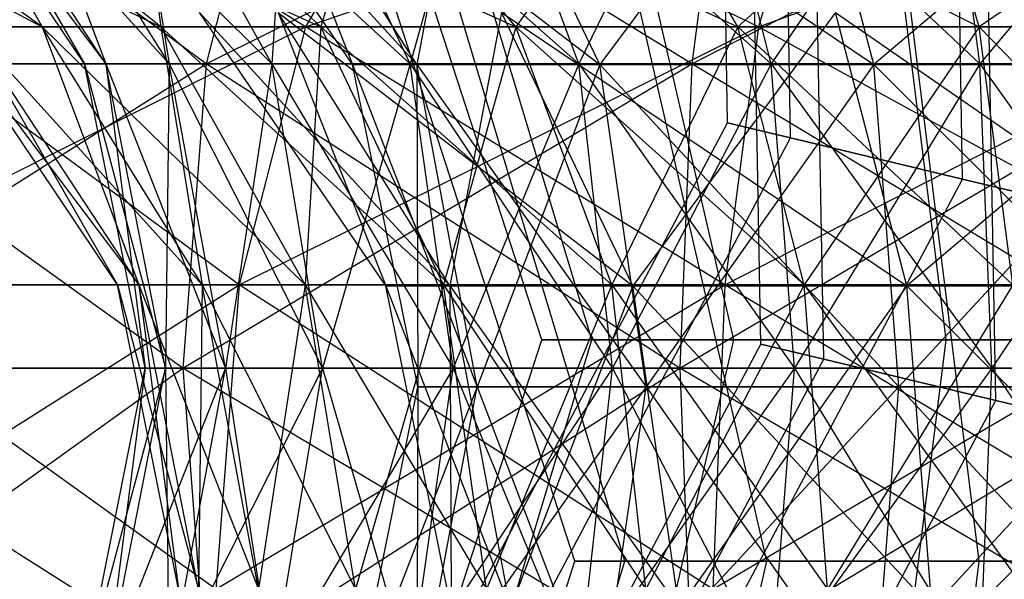
# Model space of a CAD drawing. Extents: x -3250 to 3250, y -2924 to 3476.
# Drawn here: x -1078 to -1068, y -3 to 3 of the extents above; entities that cross this region are included whole.
import ezdxf

# ---------------------------------------------------------------- set-up
doc = ezdxf.new("R2010")
doc.units = 0

msp = doc.modelspace()

# ---------------------------------------------------------------- linework, layer by layer
at = {"color": 0}
for p, q in [((-1068.19736, 1.420582, 1504.330127), (-1068.3829, 11.888291, 1504.330127)), ((-1068.19736, 1.420582, 1495.669873), (-1068.3829, 11.888291, 1495.669873)), ((-1070.035583, 1.861114, 1502.5), (-1070.204357, 11.382891, 1502.5)), ((-1070.035583, 1.861114, 1497.5), (-1070.204357, 11.382891, 1497.5)), ((-1070.708419, 2.022359, 1500), (-1070.871056, 11.197902, 1500)), ((-1067.843601, -0.943744, 2104.238049), (-1068.029141, 9.523964, 2104.238049)), ((-1067.843601, -0.943744, 2095.577795), (-1068.029141, 9.523964, 2095.577795)), ((-1069.681824, -0.503213, 2102.407922), (-1069.850597, 9.018565, 2102.407922)), ((-1069.681824, -0.503213, 2097.407922), (-1069.850597, 9.018565, 2097.407922)), ((-1070.35466, -0.341967, 2099.907922), (-1070.517296, 8.833576, 2099.907922)), ((-1072.694392, -0.297613, 1499.909651), (-1074.699713, 5.874132, 1499.909651)), ((-1072.161548, -0.297613, 1502.588435), (-1074.014224, 5.874132, 1503.355839)), ((-1072.161548, -0.297613, 1497.230867), (-1074.014224, 5.874132, 1496.463464)), ((-1070.644139, -0.297613, 1504.859399), (-1072.062116, 5.874132, 1506.277375)), ((-1070.644139, -0.297613, 1494.959904), (-1072.062116, 5.874132, 1493.541927)), ((-1068.373176, -0.297613, 1506.376808), (-1069.140579, 5.874132, 1508.229483)), ((-1068.373176, -0.297613, 1493.442494), (-1069.140579, 5.874132, 1491.589819)), ((-1074.716577, 2.646538, 1499.909651), (-1076.705753, 5.566348, 1499.909651)), ((-1076.705753, 5.566348, 1499.909651), (-1074.029804, 2.646538, 1503.362292)), ((-1074.029804, 2.646538, 1503.362292), (-1075.867563, 5.566348, 1504.123517)), ((-1075.867563, 5.566348, 1504.123517), (-1072.07404, 2.646538, 1506.2893)), ((-1074.029804, 2.646538, 1496.45701), (-1075.867563, 5.566348, 1495.695786)), ((-1075.867563, 5.566348, 1495.695786), (-1074.716577, 2.646538, 1499.909651)), ((-1073.4806, 5.566348, 1492.123443), (-1074.029804, 2.646538, 1496.45701)), ((-1072.07404, 2.646538, 1506.2893), (-1073.4806, 5.566348, 1507.69586)), ((-1073.4806, 5.566348, 1507.69586), (-1069.147032, 2.646538, 1508.245064)), ((-1072.07404, 2.646538, 1493.530003), (-1073.4806, 5.566348, 1492.123443)), ((-1069.908257, 5.566348, 1489.73648), (-1072.07404, 2.646538, 1493.530003)), ((-1069.147032, 2.646538, 1508.245064), (-1069.908257, 5.566348, 1510.082823)), ((-1069.147032, 2.646538, 1491.574239), (-1069.908257, 5.566348, 1489.73648)), ((-1065.694392, 5.566348, 1488.89829), (-1069.147032, 2.646538, 1491.574239)), ((-1076.283188, 2.655196, 1474.346036), (-1080.038312, 5.412795, 1478.442458)), ((-1077.582303, 2.655196, 1499.909651), (-1079.433787, 5.412795, 1499.909651)), ((-1079.433787, 5.412795, 1499.909651), (-1077.35388, 2.655196, 1502.228868)), ((-1077.35388, 2.655196, 1502.228868), (-1079.169788, 5.412795, 1502.590074)), ((-1079.169788, 5.412795, 1502.590074), (-1076.677389, 2.655196, 1504.458958)), ((-1077.35388, 2.655196, 1497.590435), (-1079.169788, 5.412795, 1497.229228)), ((-1079.169788, 5.412795, 1497.229228), (-1077.582303, 2.655196, 1499.909651)), ((-1076.677389, 2.655196, 1504.458958), (-1078.387937, 5.412795, 1505.16749)), ((-1078.387937, 5.412795, 1505.16749), (-1075.578828, 2.655196, 1506.514221)), ((-1076.677389, 2.655196, 1495.360345), (-1078.387937, 5.412795, 1494.651812)), ((-1078.387937, 5.412795, 1494.651812), (-1077.35388, 2.655196, 1497.590435)), ((-1075.578828, 2.655196, 1506.514221), (-1077.118281, 5.412795, 1507.54285)), ((-1077.118281, 5.412795, 1507.54285), (-1074.100414, 2.655196, 1508.315674)), ((-1075.578828, 2.655196, 1493.305082), (-1077.118281, 5.412795, 1492.276452)), ((-1077.118281, 5.412795, 1492.276452), (-1076.677389, 2.655196, 1495.360345)), ((-1075.574656, 5.412795, 1523.762718), (-1076.283188, 2.655196, 1525.473266)), ((-1076.283188, 2.655196, 1525.473266), (-1070.731306, 5.412795, 1525.231932)), ((-1075.574656, 5.412795, 1476.056584), (-1076.283188, 2.655196, 1474.346036)), ((-1075.409611, 5.412795, 1490.194432), (-1075.578828, 2.655196, 1493.305082)), ((-1071.092513, 2.655196, 1472.771462), (-1075.574656, 5.412795, 1476.056584)), ((-1074.100414, 2.655196, 1508.315674), (-1075.409611, 5.412795, 1509.624871)), ((-1075.409611, 5.412795, 1509.624871), (-1072.298961, 2.655196, 1509.794088)), ((-1074.100414, 2.655196, 1491.503629), (-1075.409611, 5.412795, 1490.194432)), ((-1073.32759, 5.412795, 1488.485762), (-1074.100414, 2.655196, 1491.503629)), ((-1072.298961, 2.655196, 1509.794088), (-1073.32759, 5.412795, 1511.333541)), ((-1073.32759, 5.412795, 1511.333541), (-1070.243698, 2.655196, 1510.892649)), ((-1072.298961, 2.655196, 1490.025214), (-1073.32759, 5.412795, 1488.485762)), ((-1070.95223, 5.412795, 1487.216105), (-1072.298961, 2.655196, 1490.025214)), ((-1070.731306, 5.412795, 1525.231932), (-1071.092513, 2.655196, 1527.04784)), ((-1071.092513, 2.655196, 1527.04784), (-1065.694392, 5.412795, 1525.728025)), ((-1070.731306, 5.412795, 1474.58737), (-1071.092513, 2.655196, 1472.771462)), ((-1070.243698, 2.655196, 1510.892649), (-1070.95223, 5.412795, 1512.603197)), ((-1070.95223, 5.412795, 1512.603197), (-1068.013608, 2.655196, 1511.569139)), ((-1070.243698, 2.655196, 1488.926653), (-1070.95223, 5.412795, 1487.216105)), ((-1068.374815, 5.412795, 1486.434255), (-1070.243698, 2.655196, 1488.926653)), ((-1068.013608, 2.655196, 1511.569139), (-1068.374815, 5.412795, 1513.385048)), ((-1068.013608, 2.655196, 1488.250163), (-1068.374815, 5.412795, 1486.434255)), ((-1065.694392, 5.412795, 1486.170256), (-1068.013608, 2.655196, 1488.250163)), ((-1081.533727, 4.891036, 2103.03858), (-1078.034178, 3.048468, 2105.075412)), ((-1078.034178, 3.048468, 2105.075412), (-1080.594194, 4.891036, 2106.135805)), ((-1080.594194, 4.891036, 2106.135805), (-1076.764521, 3.048468, 2107.450772)), ((-1078.034178, 3.048468, 2094.559734), (-1080.594194, 4.891036, 2093.499341)), ((-1076.764521, 3.048468, 2107.450772), (-1079.068475, 4.891036, 2108.990225)), ((-1079.068475, 4.891036, 2108.990225), (-1075.055851, 3.048468, 2109.532793)), ((-1076.764521, 3.048468, 2092.184374), (-1079.068475, 4.891036, 2090.644922)), ((-1079.068475, 4.891036, 2090.644922), (-1078.034178, 3.048468, 2094.559734)), ((-1075.220896, 3.048468, 2075.964506), (-1078.145099, 4.891036, 2080.654333)), ((-1075.055851, 3.048468, 2109.532793), (-1077.015203, 4.891036, 2111.492144)), ((-1077.015203, 4.891036, 2111.492144), (-1072.973831, 3.048468, 2111.241463)), ((-1075.055851, 3.048468, 2090.102354), (-1077.015203, 4.891036, 2088.143002)), ((-1077.015203, 4.891036, 2088.143002), (-1076.764521, 3.048468, 2092.184374)), ((-1074.160503, 4.891036, 2121.110624), (-1075.220896, 3.048468, 2123.67064)), ((-1075.220896, 3.048468, 2123.67064), (-1069.836963, 4.891036, 2122.422156)), ((-1074.160503, 4.891036, 2078.524522), (-1075.220896, 3.048468, 2075.964506)), ((-1074.513283, 4.891036, 2086.08973), (-1075.055851, 3.048468, 2090.102354)), ((-1072.973831, 3.048468, 2111.241463), (-1074.513283, 4.891036, 2113.545416)), ((-1074.513283, 4.891036, 2113.545416), (-1070.598471, 3.048468, 2112.511119)), ((-1072.973831, 3.048468, 2088.393684), (-1074.513283, 4.891036, 2086.08973)), ((-1070.377547, 3.048468, 2074.495292), (-1074.160503, 4.891036, 2078.524522)), ((-1071.658864, 4.891036, 2084.564011), (-1072.973831, 3.048468, 2088.393684)), ((-1070.598471, 3.048468, 2112.511119), (-1071.658864, 4.891036, 2115.071135)), ((-1071.658864, 4.891036, 2115.071135), (-1068.021055, 3.048468, 2113.29297)), ((-1070.598471, 3.048468, 2087.124027), (-1071.658864, 4.891036, 2084.564011)), ((-1068.561639, 4.891036, 2083.624478), (-1070.598471, 3.048468, 2087.124027)), ((-1069.836963, 4.891036, 2122.422156), (-1070.377547, 3.048468, 2125.139854)), ((-1070.377547, 3.048468, 2125.139854), (-1065.340632, 4.891036, 2122.865006)), ((-1069.836963, 4.891036, 2077.212991), (-1070.377547, 3.048468, 2074.495292)), ((-1068.021055, 3.048468, 2113.29297), (-1068.561639, 4.891036, 2116.010668)), ((-1068.021055, 3.048468, 2086.342177), (-1068.561639, 4.891036, 2083.624478)), ((-1065.340632, 4.891036, 2083.307237), (-1068.021055, 3.048468, 2086.342177)), ((-1072.340632, -2.66194, 2099.817573), (-1074.345954, 3.509806, 2099.817573)), ((-1071.807789, -2.66194, 2102.496357), (-1073.660464, 3.509806, 2103.263761)), ((-1071.807789, -2.66194, 2097.138789), (-1073.660464, 3.509806, 2096.371386)), ((-1070.290379, -2.66194, 2104.767321), (-1071.708356, 3.509806, 2106.185297)), ((-1070.290379, -2.66194, 2094.867826), (-1071.708356, 3.509806, 2093.449849)), ((-1068.019416, -2.66194, 2106.28473), (-1068.786819, 3.509806, 2108.137405)), ((-1068.019416, -2.66194, 2093.350416), (-1068.786819, 3.509806, 2091.497741)), ((-1074.362817, 0.282211, 2099.817573), (-1076.351994, 3.202021, 2099.817573)), ((-1076.351994, 3.202021, 2099.817573), (-1073.676044, 0.282211, 2103.270214)), ((-1073.676044, 0.282211, 2103.270214), (-1075.513804, 3.202021, 2104.031439)), ((-1075.513804, 3.202021, 2104.031439), (-1071.72028, 0.282211, 2106.197222)), ((-1073.676044, 0.282211, 2096.364932), (-1075.513804, 3.202021, 2095.603708)), ((-1075.513804, 3.202021, 2095.603708), (-1074.362817, 0.282211, 2099.817573)), ((-1073.12684, 3.202021, 2092.031365), (-1073.676044, 0.282211, 2096.364932)), ((-1071.72028, 0.282211, 2106.197222), (-1073.12684, 3.202021, 2107.603782)), ((-1073.12684, 3.202021, 2107.603782), (-1068.793273, 0.282211, 2108.152986)), ((-1071.72028, 0.282211, 2093.437925), (-1073.12684, 3.202021, 2092.031365)), ((-1069.554498, 3.202021, 2089.644402), (-1071.72028, 0.282211, 2093.437925)), ((-1068.793273, 0.282211, 2108.152986), (-1069.554498, 3.202021, 2109.990745)), ((-1069.554498, 3.202021, 2109.990745), (-1065.340632, 0.282211, 2108.839759)), ((-1068.793273, 0.282211, 2091.482161), (-1069.554498, 3.202021, 2089.644402)), ((-1065.340632, 3.202021, 2088.806212), (-1068.793273, 0.282211, 2091.482161)), ((-1080.713181, 0.29087, 2122.824219), (-1075.220896, 3.048468, 2123.67064)), ((-1075.220896, 3.048468, 2123.67064), (-1079.684552, 3.048468, 2121.284766)), ((-1079.684552, 3.048468, 2078.35038), (-1075.220896, 3.048468, 2075.964506)), ((-1075.929428, 0.29087, 2074.253958), (-1079.684552, 3.048468, 2078.35038)), ((-1077.228543, 0.29087, 2099.817573), (-1079.080027, 3.048468, 2099.817573)), ((-1079.080027, 3.048468, 2099.817573), (-1077.00012, 0.29087, 2102.13679)), ((-1077.00012, 0.29087, 2102.13679), (-1078.816028, 3.048468, 2102.497996)), ((-1078.816028, 3.048468, 2102.497996), (-1076.32363, 0.29087, 2104.36688)), ((-1078.034178, 3.048468, 2105.075412), (-1078.816028, 3.048468, 2102.497996)), ((-1077.00012, 0.29087, 2097.498357), (-1078.816028, 3.048468, 2097.13715)), ((-1078.816028, 3.048468, 2097.13715), (-1077.228543, 0.29087, 2099.817573)), ((-1078.816028, 3.048468, 2097.13715), (-1078.034178, 3.048468, 2094.559734)), ((-1076.32363, 0.29087, 2104.36688), (-1078.034178, 3.048468, 2105.075412)), ((-1078.034178, 3.048468, 2105.075412), (-1075.225069, 0.29087, 2106.422143)), ((-1076.764521, 3.048468, 2107.450772), (-1078.034178, 3.048468, 2105.075412)), ((-1076.32363, 0.29087, 2095.268267), (-1078.034178, 3.048468, 2094.559734)), ((-1078.034178, 3.048468, 2094.559734), (-1077.00012, 0.29087, 2097.498357)), ((-1078.034178, 3.048468, 2094.559734), (-1076.764521, 3.048468, 2092.184374)), ((-1075.225069, 0.29087, 2106.422143), (-1076.764521, 3.048468, 2107.450772)), ((-1076.764521, 3.048468, 2107.450772), (-1073.746655, 0.29087, 2108.223596)), ((-1075.055851, 3.048468, 2109.532793), (-1076.764521, 3.048468, 2107.450772)), ((-1075.225069, 0.29087, 2093.213004), (-1076.764521, 3.048468, 2092.184374)), ((-1076.764521, 3.048468, 2092.184374), (-1076.32363, 0.29087, 2095.268267)), ((-1076.764521, 3.048468, 2092.184374), (-1075.055851, 3.048468, 2090.102354)), ((-1075.220896, 3.048468, 2123.67064), (-1075.929428, 0.29087, 2125.381188)), ((-1075.929428, 0.29087, 2125.381188), (-1070.377547, 3.048468, 2125.139854)), ((-1075.220896, 3.048468, 2075.964506), (-1075.929428, 0.29087, 2074.253958)), ((-1075.055851, 3.048468, 2090.102354), (-1075.225069, 0.29087, 2093.213004)), ((-1070.377547, 3.048468, 2125.139854), (-1075.220896, 3.048468, 2123.67064)), ((-1075.220896, 3.048468, 2075.964506), (-1070.377547, 3.048468, 2074.495292)), ((-1070.738753, 0.29087, 2072.679384), (-1075.220896, 3.048468, 2075.964506)), ((-1073.746655, 0.29087, 2108.223596), (-1075.055851, 3.048468, 2109.532793)), ((-1075.055851, 3.048468, 2109.532793), (-1071.945202, 0.29087, 2109.70201)), ((-1072.973831, 3.048468, 2111.241463), (-1075.055851, 3.048468, 2109.532793)), ((-1073.746655, 0.29087, 2091.411551), (-1075.055851, 3.048468, 2090.102354)), ((-1075.055851, 3.048468, 2090.102354), (-1072.973831, 3.048468, 2088.393684)), ((-1072.973831, 3.048468, 2088.393684), (-1073.746655, 0.29087, 2091.411551)), ((-1071.945202, 0.29087, 2109.70201), (-1072.973831, 3.048468, 2111.241463)), ((-1072.973831, 3.048468, 2111.241463), (-1069.889939, 0.29087, 2110.800571)), ((-1070.598471, 3.048468, 2112.511119), (-1072.973831, 3.048468, 2111.241463)), ((-1071.945202, 0.29087, 2089.933136), (-1072.973831, 3.048468, 2088.393684)), ((-1072.973831, 3.048468, 2088.393684), (-1070.598471, 3.048468, 2087.124027)), ((-1070.598471, 3.048468, 2087.124027), (-1071.945202, 0.29087, 2089.933136)), ((-1070.377547, 3.048468, 2125.139854), (-1070.738753, 0.29087, 2126.955762)), ((-1070.738753, 0.29087, 2126.955762), (-1065.340632, 3.048468, 2125.635947)), ((-1070.377547, 3.048468, 2074.495292), (-1070.738753, 0.29087, 2072.679384)), ((-1069.889939, 0.29087, 2110.800571), (-1070.598471, 3.048468, 2112.511119)), ((-1070.598471, 3.048468, 2112.511119), (-1067.659848, 0.29087, 2111.477062)), ((-1068.021055, 3.048468, 2113.29297), (-1070.598471, 3.048468, 2112.511119)), ((-1069.889939, 0.29087, 2088.834575), (-1070.598471, 3.048468, 2087.124027)), ((-1070.598471, 3.048468, 2087.124027), (-1068.021055, 3.048468, 2086.342177)), ((-1065.340632, 3.048468, 2125.635947), (-1070.377547, 3.048468, 2125.139854)), ((-1070.377547, 3.048468, 2074.495292), (-1065.340632, 3.048468, 2073.999199)), ((-1065.340632, 0.29087, 2072.147716), (-1070.377547, 3.048468, 2074.495292)), ((-1068.021055, 3.048468, 2086.342177), (-1069.889939, 0.29087, 2088.834575)), ((-1067.659848, 0.29087, 2111.477062), (-1068.021055, 3.048468, 2113.29297)), ((-1068.021055, 3.048468, 2113.29297), (-1065.340632, 0.29087, 2111.705484)), ((-1065.340632, 3.048468, 2113.556968), (-1068.021055, 3.048468, 2113.29297)), ((-1067.659848, 0.29087, 2088.158085), (-1068.021055, 3.048468, 2086.342177)), ((-1068.021055, 3.048468, 2086.342177), (-1065.340632, 3.048468, 2086.078178)), ((-1081.428147, -0.597613, 1523.456881), (-1076.283188, 2.655196, 1525.473266)), ((-1076.283188, 2.655196, 1525.473266), (-1081.066941, 2.655196, 1522.916297)), ((-1081.066941, 2.655196, 1476.903005), (-1076.283188, 2.655196, 1474.346036)), ((-1076.531991, -0.597613, 1473.745371), (-1081.066941, 2.655196, 1476.903005)), ((-1076.932148, -0.597613, 1499.909651), (-1077.582303, 2.655196, 1499.909651)), ((-1077.582303, 2.655196, 1499.909651), (-1076.716218, -0.597613, 1502.102029)), ((-1077.35388, 2.655196, 1502.228868), (-1077.582303, 2.655196, 1499.909651)), ((-1077.582303, 2.655196, 1499.909651), (-1077.35388, 2.655196, 1497.590435)), ((-1076.716218, -0.597613, 1502.102029), (-1077.35388, 2.655196, 1502.228868)), ((-1077.35388, 2.655196, 1502.228868), (-1076.076725, -0.597613, 1504.210154)), ((-1076.677389, 2.655196, 1504.458958), (-1077.35388, 2.655196, 1502.228868)), ((-1076.716218, -0.597613, 1497.717274), (-1077.35388, 2.655196, 1497.590435)), ((-1077.35388, 2.655196, 1497.590435), (-1076.932148, -0.597613, 1499.909651)), ((-1077.35388, 2.655196, 1497.590435), (-1076.677389, 2.655196, 1495.360345)), ((-1076.677389, 2.655196, 1495.360345), (-1076.716218, -0.597613, 1497.717274)), ((-1076.076725, -0.597613, 1504.210154), (-1076.677389, 2.655196, 1504.458958)), ((-1076.677389, 2.655196, 1504.458958), (-1075.038245, -0.597613, 1506.153014)), ((-1075.578828, 2.655196, 1506.514221), (-1076.677389, 2.655196, 1504.458958)), ((-1076.076725, -0.597613, 1495.609148), (-1076.677389, 2.655196, 1495.360345)), ((-1076.677389, 2.655196, 1495.360345), (-1075.578828, 2.655196, 1493.305082)), ((-1076.283188, 2.655196, 1525.473266), (-1076.531991, -0.597613, 1526.073931)), ((-1076.531991, -0.597613, 1526.073931), (-1071.092513, 2.655196, 1527.04784)), ((-1076.283188, 2.655196, 1474.346036), (-1076.531991, -0.597613, 1473.745371)), ((-1071.092513, 2.655196, 1527.04784), (-1076.283188, 2.655196, 1525.473266)), ((-1076.283188, 2.655196, 1474.346036), (-1071.092513, 2.655196, 1472.771462)), ((-1071.219352, -0.597613, 1472.1338), (-1076.283188, 2.655196, 1474.346036)), ((-1075.578828, 2.655196, 1493.305082), (-1076.076725, -0.597613, 1495.609148)), ((-1075.038245, -0.597613, 1506.153014), (-1075.578828, 2.655196, 1506.514221)), ((-1075.578828, 2.655196, 1506.514221), (-1073.640685, -0.597613, 1507.855945)), ((-1074.100414, 2.655196, 1508.315674), (-1075.578828, 2.655196, 1506.514221)), ((-1075.038245, -0.597613, 1493.666288), (-1075.578828, 2.655196, 1493.305082)), ((-1075.578828, 2.655196, 1493.305082), (-1074.100414, 2.655196, 1491.503629)), ((-1074.100414, 2.655196, 1491.503629), (-1075.038245, -0.597613, 1493.666288)), ((-1074.018071, -0.797613, 1499.909651), (-1074.716577, 2.646538, 1499.909651)), ((-1074.716577, 2.646538, 1499.909651), (-1073.384469, -0.797613, 1503.094985)), ((-1074.029804, 2.646538, 1503.362292), (-1074.716577, 2.646538, 1499.909651)), ((-1074.716577, 2.646538, 1499.909651), (-1074.029804, 2.646538, 1496.45701)), ((-1073.640685, -0.597613, 1507.855945), (-1074.100414, 2.655196, 1508.315674)), ((-1074.100414, 2.655196, 1508.315674), (-1071.937755, -0.597613, 1509.253504)), ((-1072.298961, 2.655196, 1509.794088), (-1074.100414, 2.655196, 1508.315674)), ((-1073.640685, -0.597613, 1491.963357), (-1074.100414, 2.655196, 1491.503629)), ((-1074.100414, 2.655196, 1491.503629), (-1072.298961, 2.655196, 1490.025214)), ((-1073.384469, -0.797613, 1503.094985), (-1074.029804, 2.646538, 1503.362292)), ((-1074.029804, 2.646538, 1503.362292), (-1071.580122, -0.797613, 1505.795381)), ((-1072.07404, 2.646538, 1506.2893), (-1074.029804, 2.646538, 1503.362292)), ((-1073.384469, -0.797613, 1496.724317), (-1074.029804, 2.646538, 1496.45701)), ((-1074.029804, 2.646538, 1496.45701), (-1074.018071, -0.797613, 1499.909651)), ((-1074.029804, 2.646538, 1496.45701), (-1072.07404, 2.646538, 1493.530003)), ((-1072.298961, 2.655196, 1490.025214), (-1073.640685, -0.597613, 1491.963357)), ((-1072.07404, 2.646538, 1493.530003), (-1073.384469, -0.797613, 1496.724317)), ((-1071.937755, -0.597613, 1509.253504), (-1072.298961, 2.655196, 1509.794088)), ((-1072.298961, 2.655196, 1509.794088), (-1069.994895, -0.597613, 1510.291984)), ((-1070.243698, 2.655196, 1510.892649), (-1072.298961, 2.655196, 1509.794088)), ((-1071.937755, -0.597613, 1490.565798), (-1072.298961, 2.655196, 1490.025214)), ((-1072.298961, 2.655196, 1490.025214), (-1070.243698, 2.655196, 1488.926653)), ((-1071.580122, -0.797613, 1505.795381), (-1072.07404, 2.646538, 1506.2893)), ((-1072.07404, 2.646538, 1506.2893), (-1068.879726, -0.797613, 1507.599728)), ((-1069.147032, 2.646538, 1508.245064), (-1072.07404, 2.646538, 1506.2893)), ((-1071.580122, -0.797613, 1494.023921), (-1072.07404, 2.646538, 1493.530003)), ((-1072.07404, 2.646538, 1493.530003), (-1069.147032, 2.646538, 1491.574239)), ((-1070.243698, 2.655196, 1488.926653), (-1071.937755, -0.597613, 1490.565798)), ((-1069.147032, 2.646538, 1491.574239), (-1071.580122, -0.797613, 1494.023921)), ((-1071.092513, 2.655196, 1527.04784), (-1071.219352, -0.597613, 1527.685502)), ((-1071.219352, -0.597613, 1527.685502), (-1065.694392, 2.655196, 1527.579509)), ((-1071.092513, 2.655196, 1472.771462), (-1071.219352, -0.597613, 1472.1338)), ((-1065.694392, 2.655196, 1527.579509), (-1071.092513, 2.655196, 1527.04784)), ((-1071.092513, 2.655196, 1472.771462), (-1065.694392, 2.655196, 1472.239794)), ((-1065.694392, -0.597613, 1471.589639), (-1071.092513, 2.655196, 1472.771462)), ((-1069.994895, -0.597613, 1510.291984), (-1070.243698, 2.655196, 1510.892649)), ((-1070.243698, 2.655196, 1510.892649), (-1067.886769, -0.597613, 1510.931477)), ((-1068.013608, 2.655196, 1511.569139), (-1070.243698, 2.655196, 1510.892649)), ((-1069.994895, -0.597613, 1489.527318), (-1070.243698, 2.655196, 1488.926653)), ((-1070.243698, 2.655196, 1488.926653), (-1068.013608, 2.655196, 1488.250163)), ((-1068.013608, 2.655196, 1488.250163), (-1069.994895, -0.597613, 1489.527318)), ((-1068.879726, -0.797613, 1507.599728), (-1069.147032, 2.646538, 1508.245064)), ((-1069.147032, 2.646538, 1508.245064), (-1065.694392, -0.797613, 1508.233331)), ((-1065.694392, 2.646538, 1508.931837), (-1069.147032, 2.646538, 1508.245064)), ((-1068.879726, -0.797613, 1492.219574), (-1069.147032, 2.646538, 1491.574239)), ((-1069.147032, 2.646538, 1491.574239), (-1065.694392, 2.646538, 1490.887466)), ((-1065.694392, 2.646538, 1490.887466), (-1068.879726, -0.797613, 1492.219574)), ((-1067.886769, -0.597613, 1510.931477), (-1068.013608, 2.655196, 1511.569139)), ((-1068.013608, 2.655196, 1511.569139), (-1065.694392, -0.597613, 1511.147408)), ((-1065.694392, 2.655196, 1511.797562), (-1068.013608, 2.655196, 1511.569139)), ((-1067.886769, -0.597613, 1488.887825), (-1068.013608, 2.655196, 1488.250163)), ((-1068.013608, 2.655196, 1488.250163), (-1065.694392, 2.655196, 1488.02174)), ((-1065.694392, 2.655196, 1488.02174), (-1067.886769, -0.597613, 1488.887825)), ((-1075.012379, -6.082761, 1500), (-1070.708419, 2.022359, 1500)), ((-1070.035583, 1.861114, 1502.5), (-1070.708419, 2.022359, 1500)), ((-1070.708419, 2.022359, 1500), (-1070.035583, 1.861114, 1497.5)), ((-1074.50195, -6.549849, 1502.5), (-1070.035583, 1.861114, 1502.5)), ((-1074.50195, -6.549849, 1497.5), (-1070.035583, 1.861114, 1497.5)), ((-1068.19736, 1.420582, 1504.330127), (-1070.035583, 1.861114, 1502.5)), ((-1070.035583, 1.861114, 1497.5), (-1068.19736, 1.420582, 1495.669873)), ((-1073.107434, -7.825959, 1504.330127), (-1068.19736, 1.420582, 1504.330127)), ((-1073.107434, -7.825959, 1495.669873), (-1068.19736, 1.420582, 1495.669873)), ((-1065.686301, 0.818805, 1505), (-1068.19736, 1.420582, 1504.330127)), ((-1068.19736, 1.420582, 1495.669873), (-1065.686301, 0.818805, 1495)), ((-1081.074388, -2.96194, 2123.364803), (-1075.929428, 0.29087, 2125.381188)), ((-1075.929428, 0.29087, 2125.381188), (-1080.713181, 0.29087, 2122.824219)), ((-1080.713181, 0.29087, 2076.810927), (-1075.929428, 0.29087, 2074.253958)), ((-1076.178231, -2.96194, 2073.653294), (-1080.713181, 0.29087, 2076.810927)), ((-1076.578389, -2.96194, 2099.817573), (-1077.228543, 0.29087, 2099.817573)), ((-1077.228543, 0.29087, 2099.817573), (-1076.362458, -2.96194, 2102.009951)), ((-1077.00012, 0.29087, 2102.13679), (-1077.228543, 0.29087, 2099.817573)), ((-1077.228543, 0.29087, 2099.817573), (-1077.00012, 0.29087, 2097.498357)), ((-1076.362458, -2.96194, 2102.009951), (-1077.00012, 0.29087, 2102.13679)), ((-1077.00012, 0.29087, 2102.13679), (-1075.722965, -2.96194, 2104.118076)), ((-1076.32363, 0.29087, 2104.36688), (-1077.00012, 0.29087, 2102.13679)), ((-1076.362458, -2.96194, 2097.625196), (-1077.00012, 0.29087, 2097.498357)), ((-1077.00012, 0.29087, 2097.498357), (-1076.578389, -2.96194, 2099.817573)), ((-1077.00012, 0.29087, 2097.498357), (-1076.32363, 0.29087, 2095.268267)), ((-1076.32363, 0.29087, 2095.268267), (-1076.362458, -2.96194, 2097.625196)), ((-1075.722965, -2.96194, 2104.118076), (-1076.32363, 0.29087, 2104.36688)), ((-1076.32363, 0.29087, 2104.36688), (-1074.684485, -2.96194, 2106.060936)), ((-1075.225069, 0.29087, 2106.422143), (-1076.32363, 0.29087, 2104.36688)), ((-1075.722965, -2.96194, 2095.51707), (-1076.32363, 0.29087, 2095.268267)), ((-1076.32363, 0.29087, 2095.268267), (-1075.225069, 0.29087, 2093.213004)), ((-1075.929428, 0.29087, 2125.381188), (-1076.178231, -2.96194, 2125.981853)), ((-1076.178231, -2.96194, 2125.981853), (-1070.738753, 0.29087, 2126.955762)), ((-1075.929428, 0.29087, 2074.253958), (-1076.178231, -2.96194, 2073.653294)), ((-1070.738753, 0.29087, 2126.955762), (-1075.929428, 0.29087, 2125.381188)), ((-1075.929428, 0.29087, 2074.253958), (-1070.738753, 0.29087, 2072.679384)), ((-1070.865592, -2.96194, 2072.041722), (-1075.929428, 0.29087, 2074.253958)), ((-1075.225069, 0.29087, 2093.213004), (-1075.722965, -2.96194, 2095.51707)), ((-1074.684485, -2.96194, 2106.060936), (-1075.225069, 0.29087, 2106.422143)), ((-1075.225069, 0.29087, 2106.422143), (-1073.286926, -2.96194, 2107.763867)), ((-1073.746655, 0.29087, 2108.223596), (-1075.225069, 0.29087, 2106.422143)), ((-1074.684485, -2.96194, 2093.57421), (-1075.225069, 0.29087, 2093.213004)), ((-1075.225069, 0.29087, 2093.213004), (-1073.746655, 0.29087, 2091.411551)), ((-1073.746655, 0.29087, 2091.411551), (-1074.684485, -2.96194, 2093.57421)), ((-1073.664312, -3.16194, 2099.817573), (-1074.362817, 0.282211, 2099.817573)), ((-1074.362817, 0.282211, 2099.817573), (-1073.030709, -3.16194, 2103.002907)), ((-1073.676044, 0.282211, 2103.270214), (-1074.362817, 0.282211, 2099.817573)), ((-1074.362817, 0.282211, 2099.817573), (-1073.676044, 0.282211, 2096.364932)), ((-1073.286926, -2.96194, 2107.763867), (-1073.746655, 0.29087, 2108.223596)), ((-1073.746655, 0.29087, 2108.223596), (-1071.583995, -2.96194, 2109.161426)), ((-1071.945202, 0.29087, 2109.70201), (-1073.746655, 0.29087, 2108.223596)), ((-1073.286926, -2.96194, 2091.871279), (-1073.746655, 0.29087, 2091.411551)), ((-1073.746655, 0.29087, 2091.411551), (-1071.945202, 0.29087, 2089.933136)), ((-1073.030709, -3.16194, 2103.002907), (-1073.676044, 0.282211, 2103.270214)), ((-1073.676044, 0.282211, 2103.270214), (-1071.226362, -3.16194, 2105.703303)), ((-1071.72028, 0.282211, 2106.197222), (-1073.676044, 0.282211, 2103.270214)), ((-1073.030709, -3.16194, 2096.632239), (-1073.676044, 0.282211, 2096.364932)), ((-1073.676044, 0.282211, 2096.364932), (-1073.664312, -3.16194, 2099.817573)), ((-1073.676044, 0.282211, 2096.364932), (-1071.72028, 0.282211, 2093.437925)), ((-1071.945202, 0.29087, 2089.933136), (-1073.286926, -2.96194, 2091.871279)), ((-1071.72028, 0.282211, 2093.437925), (-1073.030709, -3.16194, 2096.632239)), ((-1071.583995, -2.96194, 2109.161426), (-1071.945202, 0.29087, 2109.70201)), ((-1071.945202, 0.29087, 2109.70201), (-1069.641135, -2.96194, 2110.199906)), ((-1069.889939, 0.29087, 2110.800571), (-1071.945202, 0.29087, 2109.70201)), ((-1071.583995, -2.96194, 2090.47372), (-1071.945202, 0.29087, 2089.933136)), ((-1071.945202, 0.29087, 2089.933136), (-1069.889939, 0.29087, 2088.834575)), ((-1071.226362, -3.16194, 2105.703303), (-1071.72028, 0.282211, 2106.197222)), ((-1071.72028, 0.282211, 2106.197222), (-1068.525966, -3.16194, 2107.50765)), ((-1068.793273, 0.282211, 2108.152986), (-1071.72028, 0.282211, 2106.197222)), ((-1071.226362, -3.16194, 2093.931843), (-1071.72028, 0.282211, 2093.437925)), ((-1071.72028, 0.282211, 2093.437925), (-1068.793273, 0.282211, 2091.482161)), ((-1069.889939, 0.29087, 2088.834575), (-1071.583995, -2.96194, 2090.47372)), ((-1068.793273, 0.282211, 2091.482161), (-1071.226362, -3.16194, 2093.931843)), ((-1070.738753, 0.29087, 2126.955762), (-1070.865592, -2.96194, 2127.593424)), ((-1070.865592, -2.96194, 2127.593424), (-1065.340632, 0.29087, 2127.487431)), ((-1070.738753, 0.29087, 2072.679384), (-1070.865592, -2.96194, 2072.041722)), ((-1065.340632, 0.29087, 2127.487431), (-1070.738753, 0.29087, 2126.955762)), ((-1070.738753, 0.29087, 2072.679384), (-1065.340632, 0.29087, 2072.147716)), ((-1065.340632, -2.96194, 2071.497561), (-1070.738753, 0.29087, 2072.679384)), ((-1069.641135, -2.96194, 2110.199906), (-1069.889939, 0.29087, 2110.800571)), ((-1069.889939, 0.29087, 2110.800571), (-1067.53301, -2.96194, 2110.839399)), ((-1067.659848, 0.29087, 2111.477062), (-1069.889939, 0.29087, 2110.800571)), ((-1069.641135, -2.96194, 2089.43524), (-1069.889939, 0.29087, 2088.834575)), ((-1069.889939, 0.29087, 2088.834575), (-1067.659848, 0.29087, 2088.158085)), ((-1067.659848, 0.29087, 2088.158085), (-1069.641135, -2.96194, 2089.43524)), ((-1068.525966, -3.16194, 2107.50765), (-1068.793273, 0.282211, 2108.152986)), ((-1068.793273, 0.282211, 2108.152986), (-1065.340632, -3.16194, 2108.141253)), ((-1065.340632, 0.282211, 2108.839759), (-1068.793273, 0.282211, 2108.152986)), ((-1068.525966, -3.16194, 2092.127496), (-1068.793273, 0.282211, 2091.482161)), ((-1068.793273, 0.282211, 2091.482161), (-1065.340632, 0.282211, 2090.795388)), ((-1065.340632, 0.282211, 2090.795388), (-1068.525966, -3.16194, 2092.127496)), ((-1074.699713, -6.469358, 1499.909651), (-1072.694392, -0.297613, 1499.909651)), ((-1074.014224, -6.469358, 1503.355839), (-1072.161548, -0.297613, 1502.588435)), ((-1074.014224, -6.469358, 1496.463464), (-1072.161548, -0.297613, 1497.230867)), ((-1072.161548, -0.297613, 1502.588435), (-1072.694392, -0.297613, 1499.909651)), ((-1072.694392, -0.297613, 1499.909651), (-1072.161548, -0.297613, 1497.230867)), ((-1070.644139, -0.297613, 1504.859399), (-1072.161548, -0.297613, 1502.588435)), ((-1072.161548, -0.297613, 1497.230867), (-1070.644139, -0.297613, 1494.959904)), ((-1072.062116, -6.469358, 1506.277375), (-1070.644139, -0.297613, 1504.859399)), ((-1072.062116, -6.469358, 1493.541927), (-1070.644139, -0.297613, 1494.959904)), ((-1068.373176, -0.297613, 1506.376808), (-1070.644139, -0.297613, 1504.859399)), ((-1070.644139, -0.297613, 1494.959904), (-1068.373176, -0.297613, 1493.442494)), ((-1069.140579, -6.469358, 1508.229483), (-1068.373176, -0.297613, 1506.376808)), ((-1069.140579, -6.469358, 1491.589819), (-1068.373176, -0.297613, 1493.442494)), ((-1065.694392, -0.297613, 1506.909651), (-1068.373176, -0.297613, 1506.376808)), ((-1068.373176, -0.297613, 1493.442494), (-1065.694392, -0.297613, 1492.909651)), ((-1074.658619, -8.447087, 2099.907922), (-1070.35466, -0.341967, 2099.907922)), ((-1069.681824, -0.503213, 2102.407922), (-1070.35466, -0.341967, 2099.907922)), ((-1070.35466, -0.341967, 2099.907922), (-1069.681824, -0.503213, 2097.407922)), ((-1074.148191, -8.914176, 2102.407922), (-1069.681824, -0.503213, 2102.407922)), ((-1074.148191, -8.914176, 2097.407922), (-1069.681824, -0.503213, 2097.407922)), ((-1067.843601, -0.943744, 2104.238049), (-1069.681824, -0.503213, 2102.407922)), ((-1069.681824, -0.503213, 2097.407922), (-1067.843601, -0.943744, 2095.577795)), ((-1076.531991, -0.597613, 1526.073931), (-1081.428147, -0.597613, 1523.456881)), ((-1081.428147, -0.597613, 1476.362422), (-1076.531991, -0.597613, 1473.745371)), ((-1076.283188, -3.850422, 1474.346036), (-1081.428147, -0.597613, 1476.362422)), ((-1081.066941, -3.850422, 1522.916297), (-1076.531991, -0.597613, 1526.073931)), ((-1077.582303, -3.850422, 1499.909651), (-1076.932148, -0.597613, 1499.909651)), ((-1076.716218, -0.597613, 1497.717274), (-1077.582303, -3.850422, 1499.909651)), ((-1077.35388, -3.850422, 1502.228868), (-1076.716218, -0.597613, 1502.102029)), ((-1076.932148, -0.597613, 1499.909651), (-1077.35388, -3.850422, 1502.228868)), ((-1077.35388, -3.850422, 1497.590435), (-1076.716218, -0.597613, 1497.717274)), ((-1076.076725, -0.597613, 1495.609148), (-1077.35388, -3.850422, 1497.590435)), ((-1076.716218, -0.597613, 1502.102029), (-1076.932148, -0.597613, 1499.909651)), ((-1076.932148, -0.597613, 1499.909651), (-1076.716218, -0.597613, 1497.717274)), ((-1076.716218, -0.597613, 1502.102029), (-1076.677389, -3.850422, 1504.458958)), ((-1076.076725, -0.597613, 1504.210154), (-1076.716218, -0.597613, 1502.102029)), ((-1076.716218, -0.597613, 1497.717274), (-1076.076725, -0.597613, 1495.609148)), ((-1076.677389, -3.850422, 1504.458958), (-1076.076725, -0.597613, 1504.210154)), ((-1076.677389, -3.850422, 1495.360345), (-1076.076725, -0.597613, 1495.609148)), ((-1075.038245, -0.597613, 1493.666288), (-1076.677389, -3.850422, 1495.360345)), ((-1071.219352, -0.597613, 1527.685502), (-1076.531991, -0.597613, 1526.073931)), ((-1076.531991, -0.597613, 1526.073931), (-1076.283188, -3.850422, 1525.473266)), ((-1076.531991, -0.597613, 1473.745371), (-1076.283188, -3.850422, 1474.346036)), ((-1076.531991, -0.597613, 1473.745371), (-1071.219352, -0.597613, 1472.1338)), ((-1071.092513, -3.850422, 1472.771462), (-1076.531991, -0.597613, 1473.745371)), ((-1076.283188, -3.850422, 1525.473266), (-1071.219352, -0.597613, 1527.685502)), ((-1076.076725, -0.597613, 1504.210154), (-1075.578828, -3.850422, 1506.514221)), ((-1075.038245, -0.597613, 1506.153014), (-1076.076725, -0.597613, 1504.210154)), ((-1076.076725, -0.597613, 1495.609148), (-1075.038245, -0.597613, 1493.666288)), ((-1075.578828, -3.850422, 1506.514221), (-1075.038245, -0.597613, 1506.153014)), ((-1075.578828, -3.850422, 1493.305082), (-1075.038245, -0.597613, 1493.666288)), ((-1073.640685, -0.597613, 1491.963357), (-1075.578828, -3.850422, 1493.305082)), ((-1075.038245, -0.597613, 1506.153014), (-1074.100414, -3.850422, 1508.315674)), ((-1073.640685, -0.597613, 1507.855945), (-1075.038245, -0.597613, 1506.153014)), ((-1075.038245, -0.597613, 1493.666288), (-1073.640685, -0.597613, 1491.963357)), ((-1074.100414, -3.850422, 1508.315674), (-1073.640685, -0.597613, 1507.855945)), ((-1074.100414, -3.850422, 1491.503629), (-1073.640685, -0.597613, 1491.963357)), ((-1071.937755, -0.597613, 1490.565798), (-1074.100414, -3.850422, 1491.503629)), ((-1073.640685, -0.597613, 1507.855945), (-1072.298961, -3.850422, 1509.794088)), ((-1071.937755, -0.597613, 1509.253504), (-1073.640685, -0.597613, 1507.855945)), ((-1073.640685, -0.597613, 1491.963357), (-1071.937755, -0.597613, 1490.565798)), ((-1072.298961, -3.850422, 1509.794088), (-1071.937755, -0.597613, 1509.253504)), ((-1072.298961, -3.850422, 1490.025214), (-1071.937755, -0.597613, 1490.565798)), ((-1069.994895, -0.597613, 1489.527318), (-1072.298961, -3.850422, 1490.025214)), ((-1071.937755, -0.597613, 1509.253504), (-1070.243698, -3.850422, 1510.892649)), ((-1069.994895, -0.597613, 1510.291984), (-1071.937755, -0.597613, 1509.253504)), ((-1071.937755, -0.597613, 1490.565798), (-1069.994895, -0.597613, 1489.527318)), ((-1065.694392, -0.597613, 1528.229663), (-1071.219352, -0.597613, 1527.685502)), ((-1071.219352, -0.597613, 1527.685502), (-1071.092513, -3.850422, 1527.04784)), ((-1071.219352, -0.597613, 1472.1338), (-1071.092513, -3.850422, 1472.771462)), ((-1071.219352, -0.597613, 1472.1338), (-1065.694392, -0.597613, 1471.589639)), ((-1065.694392, -3.850422, 1472.239794), (-1071.219352, -0.597613, 1472.1338)), ((-1071.092513, -3.850422, 1527.04784), (-1065.694392, -0.597613, 1528.229663)), ((-1070.243698, -3.850422, 1510.892649), (-1069.994895, -0.597613, 1510.291984)), ((-1070.243698, -3.850422, 1488.926653), (-1069.994895, -0.597613, 1489.527318)), ((-1067.886769, -0.597613, 1488.887825), (-1070.243698, -3.850422, 1488.926653)), ((-1069.994895, -0.597613, 1510.291984), (-1068.013608, -3.850422, 1511.569139)), ((-1067.886769, -0.597613, 1510.931477), (-1069.994895, -0.597613, 1510.291984)), ((-1069.994895, -0.597613, 1489.527318), (-1067.886769, -0.597613, 1488.887825)), ((-1068.013608, -3.850422, 1511.569139), (-1067.886769, -0.597613, 1510.931477)), ((-1068.013608, -3.850422, 1488.250163), (-1067.886769, -0.597613, 1488.887825)), ((-1067.886769, -0.597613, 1510.931477), (-1065.694392, -3.850422, 1511.797562)), ((-1065.694392, -0.597613, 1511.147408), (-1067.886769, -0.597613, 1510.931477)), ((-1067.886769, -0.597613, 1488.887825), (-1065.694392, -0.597613, 1488.671895)), ((-1074.716577, -4.241764, 1499.909651), (-1074.018071, -0.797613, 1499.909651)), ((-1073.384469, -0.797613, 1496.724317), (-1074.716577, -4.241764, 1499.909651)), ((-1074.029804, -4.241764, 1503.362292), (-1073.384469, -0.797613, 1503.094985)), ((-1074.018071, -0.797613, 1499.909651), (-1074.029804, -4.241764, 1503.362292)), ((-1074.029804, -4.241764, 1496.45701), (-1073.384469, -0.797613, 1496.724317)), ((-1071.580122, -0.797613, 1494.023921), (-1074.029804, -4.241764, 1496.45701)), ((-1073.384469, -0.797613, 1503.094985), (-1074.018071, -0.797613, 1499.909651)), ((-1074.018071, -0.797613, 1499.909651), (-1073.384469, -0.797613, 1496.724317)), ((-1073.384469, -0.797613, 1503.094985), (-1072.07404, -4.241764, 1506.2893)), ((-1071.580122, -0.797613, 1505.795381), (-1073.384469, -0.797613, 1503.094985)), ((-1073.384469, -0.797613, 1496.724317), (-1071.580122, -0.797613, 1494.023921)), ((-1072.07404, -4.241764, 1506.2893), (-1071.580122, -0.797613, 1505.795381)), ((-1072.07404, -4.241764, 1493.530003), (-1071.580122, -0.797613, 1494.023921)), ((-1068.879726, -0.797613, 1492.219574), (-1072.07404, -4.241764, 1493.530003)), ((-1071.580122, -0.797613, 1505.795381), (-1069.147032, -4.241764, 1508.245064)), ((-1068.879726, -0.797613, 1507.599728), (-1071.580122, -0.797613, 1505.795381)), ((-1071.580122, -0.797613, 1494.023921), (-1068.879726, -0.797613, 1492.219574)), ((-1069.147032, -4.241764, 1508.245064), (-1068.879726, -0.797613, 1507.599728)), ((-1069.147032, -4.241764, 1491.574239), (-1068.879726, -0.797613, 1492.219574)), ((-1065.694392, -0.797613, 1491.585972), (-1069.147032, -4.241764, 1491.574239)), ((-1068.879726, -0.797613, 1507.599728), (-1065.694392, -4.241764, 1508.931837)), ((-1065.694392, -0.797613, 1508.233331), (-1068.879726, -0.797613, 1507.599728)), ((-1068.879726, -0.797613, 1492.219574), (-1065.694392, -0.797613, 1491.585972)), ((-1072.753674, -10.190285, 2104.238049), (-1067.843601, -0.943744, 2104.238049)), ((-1072.753674, -10.190285, 2095.577795), (-1067.843601, -0.943744, 2095.577795)), ((-1065.332541, -1.545522, 2104.907922), (-1067.843601, -0.943744, 2104.238049)), ((-1067.843601, -0.943744, 2095.577795), (-1065.332541, -1.545522, 2094.907922)), ((-1074.345954, -8.833685, 2099.817573), (-1072.340632, -2.66194, 2099.817573)), ((-1073.660464, -8.833685, 2103.263761), (-1071.807789, -2.66194, 2102.496357)), ((-1073.660464, -8.833685, 2096.371386), (-1071.807789, -2.66194, 2097.138789)), ((-1071.807789, -2.66194, 2102.496357), (-1072.340632, -2.66194, 2099.817573)), ((-1072.340632, -2.66194, 2099.817573), (-1071.807789, -2.66194, 2097.138789)), ((-1070.290379, -2.66194, 2104.767321), (-1071.807789, -2.66194, 2102.496357)), ((-1071.807789, -2.66194, 2097.138789), (-1070.290379, -2.66194, 2094.867826)), ((-1071.708356, -8.833685, 2106.185297), (-1070.290379, -2.66194, 2104.767321)), ((-1071.708356, -8.833685, 2093.449849), (-1070.290379, -2.66194, 2094.867826)), ((-1068.019416, -2.66194, 2106.28473), (-1070.290379, -2.66194, 2104.767321)), ((-1070.290379, -2.66194, 2094.867826), (-1068.019416, -2.66194, 2093.350416)), ((-1068.786819, -8.833685, 2108.137405), (-1068.019416, -2.66194, 2106.28473)), ((-1068.786819, -8.833685, 2091.497741), (-1068.019416, -2.66194, 2093.350416)), ((-1065.340632, -2.66194, 2106.817573), (-1068.019416, -2.66194, 2106.28473)), ((-1068.019416, -2.66194, 2093.350416), (-1065.340632, -2.66194, 2092.817573))]:
    msp.add_line(p, q, dxfattribs=at)

doc.saveas('drawing.dxf')
